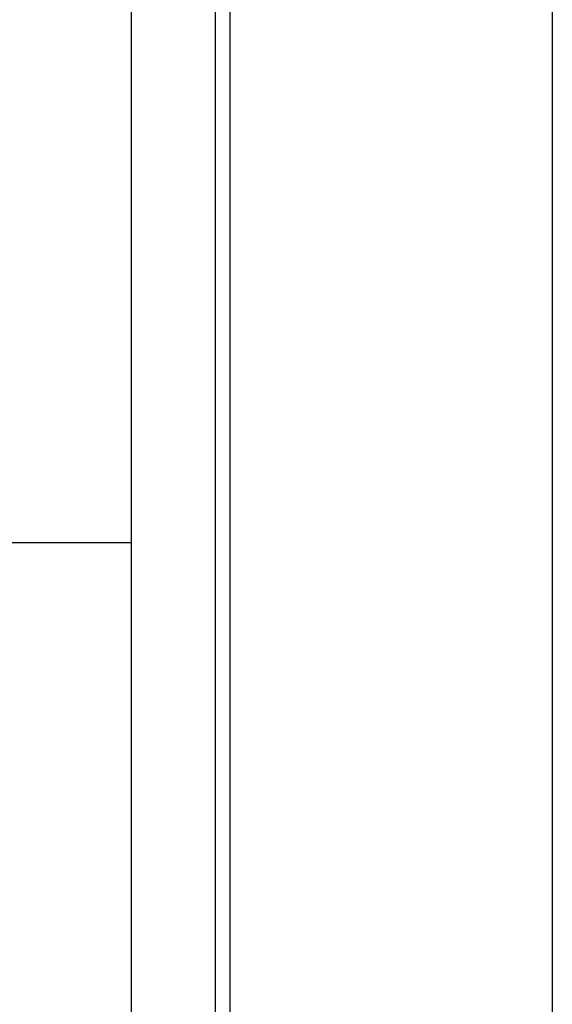
# Model space of a CAD drawing. Extents: x 0 to 33.1, y 0 to 23.4.
# Drawn here: x 10.5 to 10.8, y 17.8 to 18.4 of the extents above; entities that cross this region are included whole.
import ezdxf

# ---------------------------------------------------------------- set-up
doc = ezdxf.new("R2010")
doc.units = 0
doc.linetypes.add('SLD-SOLID', pattern=[0])
doc.layers.get('0').update_dxf_attribs({"linetype": 'CONTINUOUS'})
doc.layers.add('FORMAT', color=7, linetype='SLD-SOLID')
doc.styles.add('SLDTEXTSTYLE11', font='TXT', dxfattribs={"width": 0.75})
doc.dimstyles.new('SLDDIMSTYLE0', dxfattribs={"dimtxt": 0.125, "dimasz": 0.13, "dimexe": 0, "dimexo": 0.0625, "dimgap": 0.03125, "dimtad": 0, "dimtih": 1, "dimtoh": 1, "dimlfac": 10, "dimrnd": 1e-09, "dimzin": 12, "dimtxsty": 'SLDTEXTSTYLE11', "dimsah": 1, "dimcen": 0.09, "dimazin": 3, "dimtfac": 1, "dimtofl": 0, "dimtmove": 0, "dimatfit": 3, "dimtolj": 1, "dimtzin": 12})

# ---------------------------------------------------------------- blocks, each defined once
blk = doc.blocks.new('_D_2')
at = {"layer": 'FORMAT'}
for p, q in [((9.61868, 20.73547), (10.77254, 20.73547)), ((10.64754, 20.73547), (10.64754, 17.212)), ((10.64754, 13.3449), (10.64754, 17.01356)), ((9.78574, 13.3449), (10.77254, 13.3449))]:
    blk.add_line(p, q, dxfattribs=at)
for points in [[(10.64754, 20.73547), (10.62754, 20.60547), (10.66754, 20.60547)], [(10.64754, 13.3449), (10.66754, 13.4749), (10.62754, 13.4749)]]:
    blk.add_solid(points, dxfattribs=at)
at = {"layer": 'FORMAT', "insert": (10.57984, 17.17469), "char_height": 0.125, "attachment_point": 1, "style": 'SLDTEXTSTYLE11'}
blk.add_mtext('C', dxfattribs=at)

msp = doc.modelspace()

# ---------------------------------------------------------------- linework, layer by layer
at = {"color": 7, "linetype": 'SLD-SOLID'}
for p, q in [((10.6389, 21.21671), (10.6389, 14.66833)), ((10.8389, 21.21671), (10.8389, 14.66833)), ((10.5889, 20.91671), (10.5889, 17.31671)), ((10.5889, 18.09488), (10.4051, 18.09488))]:
    msp.add_line(p, q, dxfattribs=at)

# ---------------------------------------------------------------- dimensions: what is measured, and where the dimension line sits
at = {"layer": 'FORMAT'}
dim = msp.add_linear_dim(base=(10.64754, 20.73547), p1=(9.73574, 13.3449), p2=(9.56868, 20.73547), angle=90, text='C', dimstyle='SLDDIMSTYLE0', dxfattribs=at)
dim.commit()
dim.dimension.update_dxf_attribs({"geometry": '_D_2', "text_midpoint": (10.64754, 17.11278), "dimtype": 160})

doc.saveas('drawing.dxf')
